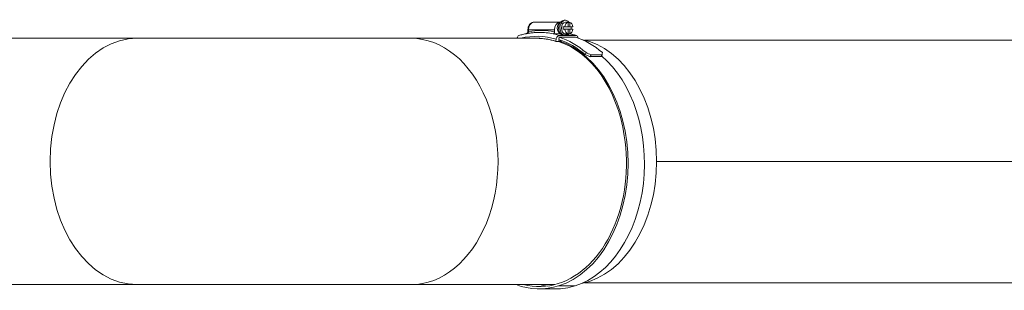
# Model space of a CAD drawing. Units: millimetres. Extents: x -7114 to 14197, y -1183 to 5316.
# Drawn here: x 11788 to 12296, y -33 to 106 of the extents above; entities that cross this region are included whole.
import ezdxf

# ---------------------------------------------------------------- set-up
doc = ezdxf.new("R2010")
doc.units = ezdxf.units.MM
doc.layers.add('ERGO', color=3, linetype='Continuous', lineweight=15)
doc.layers.add('OŚ', color=40, linetype='Continuous', lineweight=15)

# ---------------------------------------------------------------- blocks, each defined once
blk = doc.blocks.new('ERGO LUX-K-3 #4')
at = {"layer": 'ERGO'}
for p, q in [((-1352, 62.5), (-1755.79, 62.5)), ((-1338.4, 64.14), (-1346.89, 64.14)), ((-1328.35, 65.7), (-1336.83, 65.7)), ((-1336.35, 63.5), (-1262.23, 63.5)), ((-1120.81, 63.5), (-1262.23, 63.5)), ((-1120.81, 63.5), (-1024.61, 63.5)), ((-1872.26, 0), (-1388.97, 0)), ((-1388.97, 0), (-1872.26, 0)), ((-1360.81, -55.02), (-1360.34, -54.02)), ((-1355.15, -55.02), (-1360.81, -55.02)), ((-1360.34, -54.02), (-1354.68, -54.02)), ((-1354.68, -54.02), (-1355.15, -55.02)), ((-1352.54, -56.09), (-1352.07, -55.08)), ((-1352, -62.5), (-1797.16, -62.5)), ((-1338.83, -64.92), (-1347.31, -64.92)), ((-1347.18, -64.05), (-1338.69, -64.05)), ((-1344.16, -65.85), (-1343.24, -65.85)), ((-1344.16, -68.13), (-1344.16, -65.85)), ((-1344.05, -65.78), (-1343.8, -65.78)), ((-1343.28, -65.26), (-1340.59, -65.26)), ((-1342.32, -65.85), (-1343.24, -65.85)), ((-1343.24, -65.85), (-1343.24, -68.13)), ((-1341.93, -65.78), (-1342.78, -65.78)), ((-1340.44, -62.19), (-1338.4, -62.19)), ((-1339.36, -65.78), (-1335.57, -65.78)), ((-1338.69, -64.05), (-1338.51, -62.88)), ((-1338.4, -62.19), (-1338.36, -61.9)), ((-1336.94, -61.9), (-1338.36, -61.9)), ((-1336.96, -61.99), (-1337.11, -62.97)), ((-1326.93, -63.5), (-1262.23, -63.5)), ((-1262.23, -63.5), (-1120.81, -63.5)), ((-1120.81, -63.5), (-1034.02, -63.5)), ((-1345.77, -68.13), (-1344.16, -68.13)), ((-1344.16, -69.43), (-1345.77, -69.43)), ((-1343.24, -68.13), (-1344.16, -68.13)), ((-1344.16, -69.43), (-1343.24, -69.43)), ((-1344.16, -71.71), (-1344.16, -69.43)), ((-1343.24, -68.13), (-1341.63, -68.13)), ((-1341.63, -69.43), (-1343.24, -69.43)), ((-1343.24, -69.43), (-1343.24, -71.71)), ((-1341.63, -68.13), (-1340.71, -68.13)), ((-1340.71, -69.43), (-1341.63, -69.43)), ((-1336.28, -66.79), (-1336.28, -67.78)), ((-1322.84, -67.78), (-1336.28, -67.78)), ((-1322.55, -66.93), (-1322.84, -66.93)), ((-1322.84, -66.93), (-1322.84, -67.78)), ((-1322.55, -67.78), (-1322.84, -67.78)), ((-1322.55, -67.78), (-1322.55, -66.93)), ((-1343.24, -71.71), (-1344.16, -71.71)), ((-1343.24, -71.71), (-1342.32, -71.71)), ((-1341.93, -71.78), (-1342.78, -71.78)), ((-1341.23, -72.78), (-1341.93, -72.78)), ((-1339.1, -71.78), (-1339.36, -71.78)), ((-1339.1, -71.78), (-1325.67, -71.78))]:
    blk.add_line(p, q, dxfattribs=at)
for centre, major_axis, ratio, start_param, end_param in [((-1328.35, 0), (0, 65.7), 0.707107, 6.02367, 6.501352), ((-1344.07, 0), (0, -63.5), 0.707107, 3.27991, 6.144577), ((-1336.98, 0.98), (0, 64.7), 0.707107, 0.218167, 2.600342), ((-1328.5, 0.98), (0, 63.5), 0.707107, 0.218167, 1.796837), ((-1328.5, 0.98), (0, -64.7), 0.707107, 3.359759, 6.06502), ((-1336.83, 0), (0, 65.7), 0.707107, 0, 0.218167), ((-1328.35, 0), (0, 64.5), 0.707107, 6.106867, 6.501352), ((-1336.83, 0), (0, 64.5), 0.707107, 6.106867, 6.190027), ((-1262.23, 0), (0, 63.5), 0.707107, 0, 3.141593), ((-1120.81, 0), (0, 63.5), 0.707107, 3.141593, 6.283185), ((-1328.35, 0), (0, -63.5), 0.707107, 4.922681, 6.058364), ((-1335.42, 0), (25.66, 65.65), 0.099855, 2.602414, 2.63286), ((-1329.76, 0), (-86.29, 33.73), 0.653386, 1.53178, 1.562226), ((-1329.76, 0), (-84.71, 33.12), 0.653386, 1.53178, 1.562793), ((-1328.35, 0), (0, -64.5), 0.707107, 5.736003, 6.058467), ((-1336.83, 0), (0, -65.7), 0.707107, 5.735437, 6.058587), ((-1328.35, 0), (0, -65.7), 0.707107, 5.735437, 6.058587), ((-1347.01, -62.97), (-0.6, -1.91), 0.690346, 5.261029, 6.496337), ((-1336.98, 0.98), (0, -67.5), 0.707107, 6.06502, 6.13449), ((-1343.7, -68.78), (0, 3), 0.707107, 0.218398, 1.352397), ((-1336.98, 0.98), (0, -67.5), 0.707107, 6.13449, 6.138771), ((-1341.93, -68.78), (0, -4), 0.707107, 3.637142, 3.890866), ((-1341.93, -68.78), (0, -4), 0.707107, 5.533912, 8.929228), ((-1342.78, -68.78), (0, 3), 0.707107, 6.064786, 6.501584), ((-1343.7, -68.78), (0, 3), 0.707107, 4.930787, 6.064786), ((-1341.93, -68.78), (0, 3), 0.707107, 3.141593, 6.283185), ((-1341.23, -68.78), (0, -4), 0.707107, 0, 2.554572), ((-1339.81, -68.78), (0, 3), 0.707107, 3.394273, 6.030505), ((-1338.52, -62.97), (-0.6, -1.91), 0.690346, 0.213151, 1.783948), ((-1328.5, 0.98), (0, -67.5), 0.707107, 6.06502, 6.13449), ((-1327.08, 0.98), (0, -65.5), 0.707107, 6.06502, 6.460216), ((-1338.37, -61.99), (-0.6, -1.91), 0.690346, 1.783948, 1.831515), ((-1327.08, 0.98), (0, -64.5), 0.707107, 6.06502, 6.310297), ((-1328.5, 0.98), (0, -67.5), 0.707107, 6.13449, 6.283185), ((-1318.47, -62.97), (0.6, -1.91), 0.690345, 0, 1.08334), ((-1328.35, 0), (0, -65.7), 0.707107, 0.245559, 0.259515), ((-1343.7, -68.78), (0, -3), 0.707107, 4.930787, 6.064786), ((-1342.78, -68.78), (0, 3), 0.707107, 1.352397, 1.789195), ((-1343.7, -68.78), (0, -3), 0.707107, 0.218398, 1.352397), ((-1342.78, -68.78), (0, -3), 0.707107, 1.352397, 1.789195), ((-1339.1, -67.78), (0, -4), 0.707107, 6.283185, 7.853981), ((-1329.21, 0.98), (0, -68.5), 0.707107, 6.136677, 6.414954), ((-1325.67, -67.78), (0, -4), 0.707107, 6.283185, 7.853981), ((-1323.53, -66.63), (0.995, -0.103), 0.102563, 5.522408, 6.283185), ((-1321.99, -66.93), (0, 1.02), 0.543234, 1.382425, 1.570998), ((-1342.78, -68.78), (0, -3), 0.707107, 6.064786, 6.501584)]:
    blk.add_ellipse(centre, major_axis=major_axis, ratio=ratio, start_param=start_param, end_param=end_param, dxfattribs=at)
for points, knots in [([(-1343.85, -65.84), (-1344.41, -65.73), (-1344.96, -65.61), (-1346.21, -65.29), (-1346.91, -65.1), (-1347.61, -64.88)], [0.14031847, 0.14031847, 0.14031847, 0.14031847, 0.17453262, 0.17453262, 0.21816578, 0.21816578, 0.21816578, 0.21816578]), ([(-1340.59, -65.26), (-1340.52, -65.27), (-1340.45, -65.29), (-1340.14, -65.35), (-1339.9, -65.4), (-1339.66, -65.45)], [1.8305467, 1.8305467, 1.8305467, 1.8305467, 1.8536898, 1.8536898, 1.937722, 1.937722, 1.937722, 1.937722]), ([(-1326.93, -63.5), (-1326.98, -63.5), (-1327.04, -63.5), (-1330.41, -63.48), (-1333.71, -62.95), (-1336.94, -61.9)], [-1.45705, -1.45705, -1.45705, -1.45705, -1.434202, -1.434202, -0.027918, -0.027918, -0.027918, -0.027918]), ([(-1335.57, -65.78), (-1335.66, -65.78), (-1335.76, -65.81), (-1335.92, -65.9), (-1336.01, -65.99), (-1336.13, -66.16), (-1336.19, -66.29), (-1336.26, -66.52), (-1336.28, -66.66), (-1336.28, -66.79)], [0.2977987, 0.2977987, 0.2977987, 0.2977987, 0.3346928, 0.3346928, 0.3717967, 0.3717967, 0.4091515, 0.4091515, 0.4467082, 0.4467082, 0.4467082, 0.4467082]), ([(-1328.5, -66.52), (-1327.78, -66.52), (-1327.07, -66.5), (-1325.64, -66.41), (-1324.93, -66.35), (-1323.5, -66.17), (-1322.79, -66.06), (-1321.38, -65.8), (-1320.67, -65.64), (-1319.27, -65.29), (-1318.57, -65.1), (-1317.88, -64.88)], [6.2831853, 6.2831853, 6.2831853, 6.2831853, 6.3268186, 6.3268186, 6.3704519, 6.3704519, 6.4140852, 6.4140852, 6.4577185, 6.4577185, 6.5013518, 6.5013518, 6.5013518, 6.5013518]), ([(-1321.63, -65.84), (-1321.77, -65.89), (-1321.91, -65.95), (-1322.15, -66.07), (-1322.25, -66.12), (-1322.45, -66.26), (-1322.54, -66.33), (-1322.68, -66.48), (-1322.73, -66.56), (-1322.79, -66.68), (-1322.81, -66.73), (-1322.82, -66.78)], [-0.2402668, -0.2402668, -0.2402668, -0.2402668, -0.179196, -0.179196, -0.129181, -0.129181, -0.075279, -0.075279, -0.0289535, -0.0289535, 0, 0, 0, 0]), ([(-1321.55, -65.82), (-1321.56, -65.83), (-1321.58, -65.84), (-1321.73, -65.9), (-1321.86, -65.96), (-1322.09, -66.11), (-1322.19, -66.19), (-1322.36, -66.36), (-1322.43, -66.45), (-1322.51, -66.6), (-1322.53, -66.67), (-1322.54, -66.73), (-1322.54, -66.73), (-1322.54, -66.74)], [-0.2506728, -0.2506728, -0.2506728, -0.2506728, -0.2443579, -0.2443579, -0.1832684, -0.1832684, -0.1221789, -0.1221789, -0.0610895, -0.0610895, -0.0048559, -0.0048559, 0, 0, 0, 0]), ([(-1325.67, -71.78), (-1325.36, -71.78), (-1325.05, -71.72), (-1324.45, -71.49), (-1324.17, -71.32), (-1323.65, -70.87), (-1323.41, -70.59), (-1323.02, -69.95), (-1322.87, -69.6), (-1322.65, -68.87), (-1322.58, -68.49), (-1322.55, -67.99), (-1322.55, -67.89), (-1322.55, -67.78)], [0, 0, 0, 0, 0.263879, 0.263879, 0.54239, 0.54239, 0.855196, 0.855196, 1.169355, 1.169355, 1.483514, 1.483514, 1.570796, 1.570796, 1.570796, 1.570796]), ([(-1322.82, -66.78), (-1322.82, -66.8), (-1322.83, -66.83), (-1322.84, -66.88), (-1322.84, -66.9), (-1322.84, -66.93)], [-0.029621, -0.029621, -0.029621, -0.029621, -0.0148105, -0.0148105, 0, 0, 0, 0])]:
    blk.add_open_spline(points, degree=3, knots=knots, dxfattribs=at)
blk.add_open_spline([(-1343.84, -65.83), (-1343.91, -65.8), (-1343.99, -65.78), (-1344.05, -65.78)], degree=3, dxfattribs=at)

msp = doc.modelspace()

# ---------------------------------------------------------------- block references
at = {"layer": 'OŚ', "rotation": 180}
msp.add_blockref('ERGO LUX-K-3 #4', (10727.33, 33.22), dxfattribs=at)

doc.saveas('drawing.dxf')
